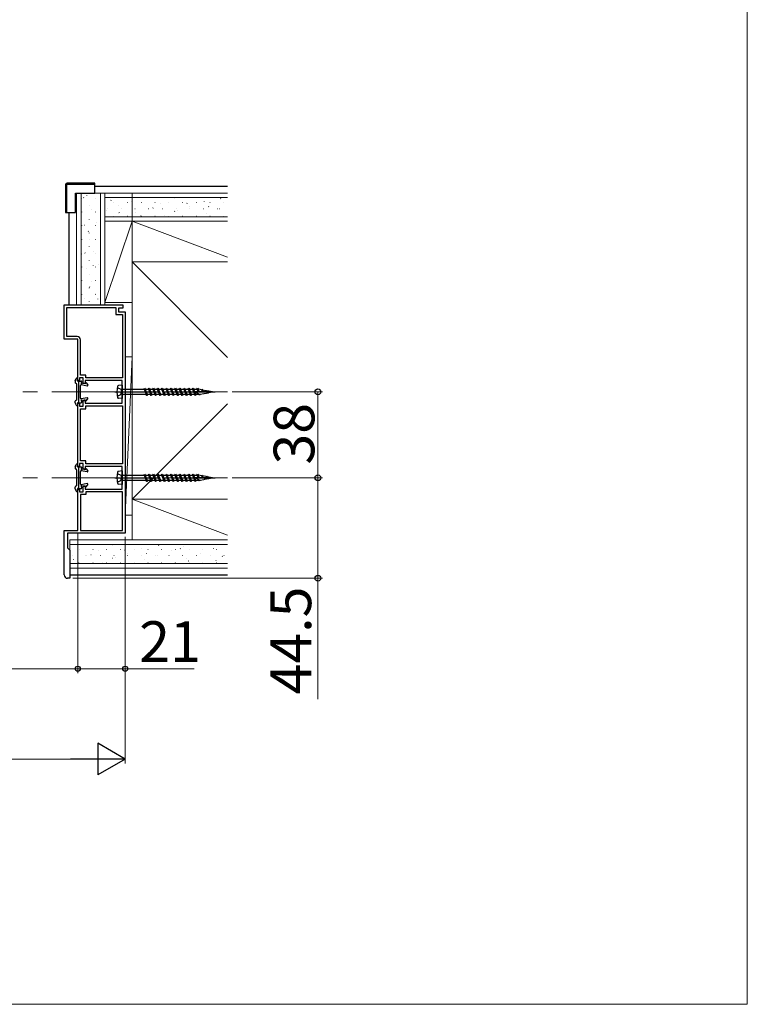
# Model space of a CAD drawing. Extents: x 0 to 1050, y 0 to 1615.
# Drawn here: x 889 to 1050, y 0 to 218 of the extents above; entities that cross this region are included whole.
import ezdxf

# ---------------------------------------------------------------- set-up
doc = ezdxf.new("R2010")
doc.units = 0
for name, pattern in [('CENTER', [50.8, 31.75, -6.35, 6.35, -6.35]), ('YCENTER_1', [13, 10, -1, 1, -1]), ('YHIDDEN_1', [4, 3, -1])]:
    doc.linetypes.add(name, pattern=pattern)
for name, color, linetype, lineweight in [('YKK_11', 7, 'CONTINUOUS', 30), ('YKK_12', 2, 'CONTINUOUS', 13), ('YKK_13', 4, 'CONTINUOUS', 30), ('YKK_D', 6, 'CONTINUOUS', 13), ('YKK_ZWAK', 7, 'CONTINUOUS', 30), ('YSS_K', 3, 'CONTINUOUS', 13)]:
    doc.layers.add(name, color=color, linetype=linetype, lineweight=lineweight)
doc.styles.add('text-b', font='txt')

msp = doc.modelspace()

# ---------------------------------------------------------------- linework, layer by layer
at = {"layer": 'YKK_11', "linetype": 'ByBlock', "lineweight": -2, "ltscale": 0.5}
for p, q in [((898.86, 147.17), (898.86, 154.77)), ((898.86, 154.77), (911.86, 154.77)), ((911.86, 154.77), (911.86, 154.02)), ((899.46, 147.77), (899.46, 154.17)), ((899.46, 154.17), (910.26, 154.17)), ((910.26, 154.17), (910.26, 152.67)), ((910.26, 152.67), (911.76, 152.67)), ((911.86, 154.02), (910.86, 154.02)), ((910.86, 154.02), (910.86, 153.27)), ((910.86, 153.27), (912.36, 153.27)), ((911.76, 152.67), (911.76, 138.62)), ((912.36, 153.27), (912.36, 104.27)), ((901.86, 147.17), (898.86, 147.17)), ((901.71, 147.77), (899.46, 147.77)), ((901.86, 138.02), (901.86, 147.17)), ((902.46, 139.24), (902.46, 147.02)), ((902.26, 138.02), (901.86, 138.02)), ((903.06, 138.64), (902.26, 138.64)), ((902.26, 138.64), (902.26, 138.02)), ((903.66, 139.24), (902.46, 139.24)), ((903.06, 137.39), (903.06, 138.64)), ((903.46, 137.39), (903.06, 137.39)), ((911.66, 138.02), (903.46, 138.02)), ((903.46, 138.02), (903.46, 137.39)), ((903.66, 138.62), (903.66, 139.24)), ((911.76, 138.62), (903.66, 138.62)), ((911.66, 135.74), (911.66, 138.02)), ((911.72, 135.65), (911.66, 135.74)), ((911.66, 135.29), (911.72, 135.38)), ((911.66, 133.02), (911.66, 135.29)), ((911.72, 135.38), (911.72, 135.65)), ((901.86, 119.02), (901.86, 133.02)), ((901.86, 133.02), (902.26, 133.02)), ((902.26, 133.02), (902.26, 132.39)), ((903.06, 132.39), (903.06, 133.64)), ((903.06, 133.64), (903.46, 133.64)), ((903.46, 133.64), (903.46, 133.02)), ((903.46, 133.02), (911.66, 133.02)), ((902.26, 132.39), (903.06, 132.39)), ((902.46, 120.24), (902.46, 131.79)), ((902.46, 131.79), (903.66, 131.79)), ((903.66, 131.79), (903.66, 132.42)), ((903.66, 132.42), (911.76, 132.42)), ((911.76, 132.42), (911.76, 119.62)), ((903.66, 120.24), (902.46, 120.24)), ((903.66, 119.62), (903.66, 120.24)), ((902.26, 119.02), (901.86, 119.02)), ((903.06, 119.64), (902.26, 119.64)), ((902.26, 119.64), (902.26, 119.02)), ((903.06, 118.39), (903.06, 119.64)), ((903.46, 118.39), (903.06, 118.39)), ((911.66, 119.02), (903.46, 119.02)), ((903.46, 119.02), (903.46, 118.39)), ((911.76, 119.62), (903.66, 119.62)), ((911.66, 116.74), (911.66, 119.02)), ((911.72, 116.65), (911.66, 116.74)), ((911.66, 116.29), (911.72, 116.38)), ((911.66, 114.02), (911.66, 116.29)), ((911.72, 116.38), (911.72, 116.65)), ((901.86, 104.87), (901.86, 114.02)), ((901.86, 114.02), (902.26, 114.02)), ((902.26, 114.02), (902.26, 113.39)), ((902.26, 113.39), (903.06, 113.39)), ((903.06, 113.39), (903.06, 114.64)), ((903.06, 114.64), (903.46, 114.64)), ((903.46, 114.64), (903.46, 114.02)), ((903.46, 114.02), (911.66, 114.02)), ((911.76, 113.42), (903.66, 113.42)), ((903.66, 113.42), (903.66, 112.79)), ((911.76, 104.87), (911.76, 113.42)), ((903.66, 112.79), (902.46, 112.79)), ((902.46, 112.79), (902.46, 104.87)), ((898.86, 95.02), (898.86, 104.87)), ((898.86, 104.87), (901.86, 104.87)), ((902.46, 104.87), (911.76, 104.87)), ((912.36, 104.27), (899.61, 104.27)), ((899.61, 104.27), (899.61, 101.02)), ((899.61, 101.02), (900.11, 100.52)), ((900.11, 100.52), (900.11, 94.27)), ((900.11, 94.27), (899.61, 94.27))]:
    msp.add_line(p, q, dxfattribs=at)
for centre, start, end in [((901.71, 147.02), 0, 90), ((899.61, 95.02), 180, 270)]:
    msp.add_arc(centre, 0.75, start, end, dxfattribs=at)
at = {"layer": 'YKK_12', "linetype": 'CENTER', "ltscale": 0.5}
for p, q in [((489.69, 135.52), (935, 135.52)), ((489.69, 116.52), (935, 116.52))]:
    msp.add_line(p, q, dxfattribs=at)
at = {"layer": 'YKK_13', "lineweight": 25}
for p, q in [((899.16, 181.47), (899.41, 181.72)), ((899.16, 181.47), (899.41, 181.47)), ((899.16, 181.47), (899.16, 175.22)), ((905.66, 181.72), (899.41, 181.72)), ((899.41, 181.72), (899.41, 181.47)), ((899.41, 175.22), (899.41, 181.47)), ((899.41, 181.47), (905.66, 181.47)), ((905.66, 181.47), (905.66, 181.72)), ((905.66, 179.52), (905.66, 181.47)), ((901.36, 175.22), (901.36, 179.52)), ((901.36, 179.52), (905.66, 179.52)), ((899.16, 175.22), (899.41, 175.22)), ((899.41, 175.22), (901.36, 175.22))]:
    msp.add_line(p, q, dxfattribs=at)
at = {"layer": 'YKK_13'}
for p, q in [((905.66, 181.02), (935.02, 181.02)), ((899.86, 175.22), (899.86, 154.77)), ((901.59, 137.31), (901.33, 137.47)), ((901.76, 138.04), (901.86, 138.44)), ((901.86, 137.92), (902.61, 137.92)), ((902.06, 133.12), (902.06, 137.92)), ((902.76, 137.73), (902.76, 137.77)), ((903.46, 137.29), (903.01, 137.4)), ((903.46, 137.49), (903.46, 137.29)), ((903.63, 137.56), (904.07, 137.07)), ((901.66, 133.85), (901.66, 137.18)), ((902.46, 134.12), (902.46, 136.92)), ((903.93, 136.82), (902.64, 137.06)), ((911.66, 137.02), (910.88, 136.93)), ((911.91, 136.1), (916.52, 136.1)), ((916.52, 136.1), (916.66, 136.34)), ((916.52, 136.1), (917.01, 134.93)), ((916.66, 136.34), (916.8, 136.1)), ((916.66, 136.34), (917.15, 134.69)), ((916.8, 136.1), (917.5, 136.1)), ((917.29, 134.93), (916.8, 136.1)), ((917.5, 136.1), (917.63, 136.34)), ((917.5, 136.1), (917.98, 134.93)), ((917.63, 136.34), (917.77, 136.1)), ((917.63, 136.34), (918.12, 134.69)), ((917.77, 136.1), (918.47, 136.1)), ((918.26, 134.93), (917.77, 136.1)), ((918.47, 136.1), (918.61, 136.34)), ((918.47, 136.1), (918.96, 134.93)), ((918.61, 136.34), (918.75, 136.1)), ((918.61, 136.34), (919.1, 134.69)), ((918.75, 136.1), (919.45, 136.1)), ((919.24, 134.93), (918.75, 136.1)), ((919.45, 136.1), (919.58, 136.34)), ((919.45, 136.1), (919.93, 134.93)), ((919.58, 136.34), (919.72, 136.1)), ((919.58, 136.34), (920.07, 134.69)), ((919.72, 136.1), (920.42, 136.1)), ((920.21, 134.93), (919.72, 136.1)), ((920.42, 136.1), (920.56, 136.34)), ((920.42, 136.1), (920.91, 134.93)), ((920.56, 136.34), (920.7, 136.1)), ((920.56, 136.34), (921.05, 134.69)), ((920.7, 136.1), (921.4, 136.1)), ((921.19, 134.93), (920.7, 136.1)), ((921.4, 136.1), (921.53, 136.34)), ((921.4, 136.1), (921.88, 134.93)), ((921.53, 136.34), (921.67, 136.1)), ((921.53, 136.34), (922.02, 134.69)), ((921.67, 136.1), (922.37, 136.1)), ((922.16, 134.93), (921.67, 136.1)), ((922.37, 136.1), (922.51, 136.34)), ((922.37, 136.1), (922.86, 134.93)), ((922.51, 136.34), (922.65, 136.1)), ((922.51, 136.34), (923, 134.69)), ((922.65, 136.1), (923.35, 136.1)), ((923.14, 134.93), (922.65, 136.1)), ((923.35, 136.1), (923.48, 136.34)), ((923.35, 136.1), (923.83, 134.93)), ((923.48, 136.34), (923.62, 136.1)), ((923.48, 136.34), (923.97, 134.69)), ((923.62, 136.1), (924.32, 136.1)), ((924.11, 134.93), (923.62, 136.1)), ((924.32, 136.1), (924.46, 136.34)), ((924.32, 136.1), (924.81, 134.93)), ((924.46, 136.34), (924.6, 136.1)), ((924.46, 136.34), (924.95, 134.69)), ((924.6, 136.1), (925.3, 136.1)), ((925.09, 134.93), (924.6, 136.1)), ((925.3, 136.1), (925.43, 136.34)), ((925.3, 136.1), (925.78, 134.93)), ((925.43, 136.34), (925.57, 136.1)), ((925.43, 136.34), (925.92, 134.69)), ((925.57, 136.1), (926.27, 136.1)), ((926.06, 134.93), (925.57, 136.1)), ((926.27, 136.1), (926.41, 136.34)), ((926.27, 136.1), (926.76, 134.93)), ((926.41, 136.34), (926.55, 136.1)), ((926.41, 136.34), (926.9, 134.69)), ((926.55, 136.1), (927.25, 136.1)), ((927.04, 134.93), (926.55, 136.1)), ((927.25, 136.1), (927.38, 136.34)), ((927.25, 136.1), (927.73, 134.93)), ((927.38, 136.34), (927.52, 136.1)), ((927.38, 136.34), (927.87, 134.69)), ((927.52, 136.1), (928.22, 136.1)), ((928.01, 134.93), (927.52, 136.1)), ((931.66, 135.52), (927.91, 135.52)), ((927.91, 135.52), (928.71, 135.05)), ((928.22, 136.1), (928.36, 136.34)), ((928.22, 136.1), (928.47, 135.52)), ((928.36, 136.34), (928.5, 136.1)), ((928.36, 136.34), (928.62, 135.52)), ((928.5, 136.1), (928.68, 136.1)), ((928.77, 135.52), (928.5, 136.1)), ((929.25, 135.94), (928.68, 136.1)), ((928.95, 134.98), (929.77, 135.14)), ((929.25, 135.94), (929.33, 136.1)), ((929.25, 135.94), (929.53, 135.52)), ((929.33, 136.1), (929.44, 135.91)), ((929.33, 136.1), (929.61, 135.52)), ((930.26, 135.76), (929.44, 135.91)), ((929.7, 135.52), (929.44, 135.91)), ((929.82, 135.06), (929.77, 135.14)), ((929.89, 135.17), (929.82, 135.06)), ((929.89, 135.17), (930.76, 135.34)), ((930.26, 135.76), (930.31, 135.85)), ((930.26, 135.76), (930.57, 135.52)), ((930.31, 135.85), (930.61, 135.52)), ((931.66, 135.52), (930.41, 135.74)), ((930.66, 135.52), (930.49, 135.65)), ((930.76, 135.34), (930.8, 135.3)), ((930.83, 135.35), (930.8, 135.3)), ((930.83, 135.35), (931.66, 135.52)), ((901.59, 133.72), (901.33, 133.56)), ((901.76, 132.99), (901.86, 132.59)), ((901.86, 133.12), (902.61, 133.12)), ((903.93, 134.21), (902.64, 133.97)), ((902.76, 133.31), (902.76, 133.27)), ((903.46, 133.74), (903.01, 133.63)), ((903.46, 133.54), (903.46, 133.74)), ((903.63, 133.47), (904.07, 133.97)), ((911.66, 134.02), (910.88, 134.1)), ((917.01, 134.93), (911.91, 134.93)), ((917.15, 134.69), (917.01, 134.93)), ((917.29, 134.93), (917.15, 134.69)), ((917.98, 134.93), (917.29, 134.93)), ((918.12, 134.69), (917.98, 134.93)), ((918.26, 134.93), (918.12, 134.69)), ((918.96, 134.93), (918.26, 134.93)), ((919.1, 134.69), (918.96, 134.93)), ((919.24, 134.93), (919.1, 134.69)), ((919.93, 134.93), (919.24, 134.93)), ((920.07, 134.69), (919.93, 134.93)), ((920.21, 134.93), (920.07, 134.69)), ((920.91, 134.93), (920.21, 134.93)), ((921.05, 134.69), (920.91, 134.93)), ((921.19, 134.93), (921.05, 134.69)), ((921.88, 134.93), (921.19, 134.93)), ((922.02, 134.69), (921.88, 134.93)), ((922.16, 134.93), (922.02, 134.69)), ((922.86, 134.93), (922.16, 134.93)), ((923, 134.69), (922.86, 134.93)), ((923.14, 134.93), (923, 134.69)), ((923.83, 134.93), (923.14, 134.93)), ((923.97, 134.69), (923.83, 134.93)), ((924.11, 134.93), (923.97, 134.69)), ((924.81, 134.93), (924.11, 134.93)), ((924.95, 134.69), (924.81, 134.93)), ((925.09, 134.93), (924.95, 134.69)), ((925.78, 134.93), (925.09, 134.93)), ((925.92, 134.69), (925.78, 134.93)), ((926.06, 134.93), (925.92, 134.69)), ((926.76, 134.93), (926.06, 134.93)), ((926.9, 134.69), (926.76, 134.93)), ((927.04, 134.93), (926.9, 134.69)), ((927.73, 134.93), (927.04, 134.93)), ((927.87, 134.69), (927.73, 134.93)), ((928.01, 134.93), (927.87, 134.69)), ((928.68, 134.93), (928.01, 134.93)), ((928.68, 134.93), (928.77, 134.95)), ((928.71, 135.05), (928.74, 135)), ((928.85, 134.81), (928.74, 135)), ((928.95, 134.98), (928.85, 134.81)), ((901.59, 118.31), (901.33, 118.47)), ((901.66, 114.85), (901.66, 118.18)), ((901.76, 119.04), (901.86, 119.44)), ((901.86, 118.92), (902.61, 118.92)), ((902.06, 114.12), (902.06, 118.92)), ((902.46, 115.12), (902.46, 117.92)), ((903.93, 117.82), (902.64, 118.06)), ((902.76, 118.73), (902.76, 118.77)), ((903.46, 118.29), (903.01, 118.4)), ((903.46, 118.49), (903.46, 118.29)), ((903.63, 118.56), (904.07, 118.07)), ((911.66, 118.02), (910.88, 117.93)), ((911.91, 117.1), (916.52, 117.1)), ((917.01, 115.93), (911.91, 115.93)), ((916.52, 117.1), (916.66, 117.34)), ((916.52, 117.1), (917.01, 115.93)), ((916.66, 117.34), (916.8, 117.1)), ((916.66, 117.34), (917.15, 115.69)), ((916.8, 117.1), (917.5, 117.1)), ((917.29, 115.93), (916.8, 117.1)), ((917.15, 115.69), (917.01, 115.93)), ((917.29, 115.93), (917.15, 115.69)), ((917.98, 115.93), (917.29, 115.93)), ((917.5, 117.1), (917.63, 117.34)), ((917.5, 117.1), (917.98, 115.93)), ((917.63, 117.34), (917.77, 117.1)), ((917.63, 117.34), (918.12, 115.69)), ((917.77, 117.1), (918.47, 117.1)), ((918.26, 115.93), (917.77, 117.1)), ((918.12, 115.69), (917.98, 115.93)), ((918.26, 115.93), (918.12, 115.69)), ((918.96, 115.93), (918.26, 115.93)), ((918.47, 117.1), (918.61, 117.34)), ((918.47, 117.1), (918.96, 115.93)), ((918.61, 117.34), (918.75, 117.1)), ((918.61, 117.34), (919.1, 115.69)), ((918.75, 117.1), (919.45, 117.1)), ((919.24, 115.93), (918.75, 117.1)), ((919.1, 115.69), (918.96, 115.93)), ((919.24, 115.93), (919.1, 115.69)), ((919.93, 115.93), (919.24, 115.93)), ((919.45, 117.1), (919.58, 117.34)), ((919.45, 117.1), (919.93, 115.93)), ((919.58, 117.34), (919.72, 117.1)), ((919.58, 117.34), (920.07, 115.69)), ((919.72, 117.1), (920.42, 117.1)), ((920.21, 115.93), (919.72, 117.1)), ((920.07, 115.69), (919.93, 115.93)), ((920.21, 115.93), (920.07, 115.69)), ((920.91, 115.93), (920.21, 115.93)), ((920.42, 117.1), (920.56, 117.34)), ((920.42, 117.1), (920.91, 115.93)), ((920.56, 117.34), (920.7, 117.1)), ((920.56, 117.34), (921.05, 115.69)), ((920.7, 117.1), (921.4, 117.1)), ((921.19, 115.93), (920.7, 117.1)), ((921.05, 115.69), (920.91, 115.93)), ((921.19, 115.93), (921.05, 115.69)), ((921.88, 115.93), (921.19, 115.93)), ((921.4, 117.1), (921.53, 117.34)), ((921.4, 117.1), (921.88, 115.93)), ((921.53, 117.34), (921.67, 117.1)), ((921.53, 117.34), (922.02, 115.69)), ((921.67, 117.1), (922.37, 117.1)), ((922.16, 115.93), (921.67, 117.1)), ((922.02, 115.69), (921.88, 115.93)), ((922.16, 115.93), (922.02, 115.69)), ((922.86, 115.93), (922.16, 115.93)), ((922.37, 117.1), (922.51, 117.34)), ((922.37, 117.1), (922.86, 115.93)), ((922.51, 117.34), (922.65, 117.1)), ((922.51, 117.34), (923, 115.69)), ((922.65, 117.1), (923.35, 117.1)), ((923.14, 115.93), (922.65, 117.1)), ((923, 115.69), (922.86, 115.93)), ((923.14, 115.93), (923, 115.69)), ((923.83, 115.93), (923.14, 115.93)), ((923.35, 117.1), (923.48, 117.34)), ((923.35, 117.1), (923.83, 115.93)), ((923.48, 117.34), (923.62, 117.1)), ((923.48, 117.34), (923.97, 115.69)), ((923.62, 117.1), (924.32, 117.1)), ((924.11, 115.93), (923.62, 117.1)), ((923.97, 115.69), (923.83, 115.93)), ((924.11, 115.93), (923.97, 115.69)), ((924.81, 115.93), (924.11, 115.93)), ((924.32, 117.1), (924.46, 117.34)), ((924.32, 117.1), (924.81, 115.93)), ((924.46, 117.34), (924.6, 117.1)), ((924.46, 117.34), (924.95, 115.69)), ((924.6, 117.1), (925.3, 117.1)), ((925.09, 115.93), (924.6, 117.1)), ((924.95, 115.69), (924.81, 115.93)), ((925.09, 115.93), (924.95, 115.69)), ((925.78, 115.93), (925.09, 115.93)), ((925.3, 117.1), (925.43, 117.34)), ((925.3, 117.1), (925.78, 115.93)), ((925.43, 117.34), (925.57, 117.1)), ((925.43, 117.34), (925.92, 115.69)), ((925.57, 117.1), (926.27, 117.1)), ((926.06, 115.93), (925.57, 117.1)), ((925.92, 115.69), (925.78, 115.93)), ((926.06, 115.93), (925.92, 115.69)), ((926.76, 115.93), (926.06, 115.93)), ((926.27, 117.1), (926.41, 117.34)), ((926.27, 117.1), (926.76, 115.93)), ((926.41, 117.34), (926.55, 117.1)), ((926.41, 117.34), (926.9, 115.69)), ((926.55, 117.1), (927.25, 117.1)), ((927.04, 115.93), (926.55, 117.1)), ((926.9, 115.69), (926.76, 115.93)), ((927.04, 115.93), (926.9, 115.69)), ((927.73, 115.93), (927.04, 115.93)), ((927.25, 117.1), (927.38, 117.34)), ((927.25, 117.1), (927.73, 115.93)), ((927.38, 117.34), (927.52, 117.1)), ((927.38, 117.34), (927.87, 115.69)), ((927.52, 117.1), (928.22, 117.1)), ((928.01, 115.93), (927.52, 117.1)), ((927.87, 115.69), (927.73, 115.93)), ((928.01, 115.93), (927.87, 115.69)), ((931.66, 116.52), (927.91, 116.52)), ((927.91, 116.52), (928.71, 116.05)), ((928.68, 115.93), (928.01, 115.93)), ((928.22, 117.1), (928.36, 117.34)), ((928.22, 117.1), (928.47, 116.52)), ((928.36, 117.34), (928.5, 117.1)), ((928.36, 117.34), (928.62, 116.52)), ((928.5, 117.1), (928.68, 117.1)), ((928.77, 116.52), (928.5, 117.1)), ((929.25, 116.94), (928.68, 117.1)), ((928.68, 115.93), (928.77, 115.95)), ((928.71, 116.05), (928.74, 116)), ((928.85, 115.81), (928.74, 116)), ((928.95, 115.98), (928.85, 115.81)), ((928.95, 115.98), (929.77, 116.14)), ((929.25, 116.94), (929.33, 117.1)), ((929.25, 116.94), (929.53, 116.52)), ((929.33, 117.1), (929.44, 116.91)), ((929.33, 117.1), (929.61, 116.52)), ((930.26, 116.76), (929.44, 116.91)), ((929.7, 116.52), (929.44, 116.91)), ((929.82, 116.06), (929.77, 116.14)), ((929.89, 116.17), (929.82, 116.06)), ((929.89, 116.17), (930.76, 116.34)), ((930.26, 116.76), (930.31, 116.85)), ((930.26, 116.76), (930.57, 116.52)), ((930.31, 116.85), (930.61, 116.52)), ((931.66, 116.52), (930.41, 116.74)), ((930.66, 116.52), (930.49, 116.65)), ((930.76, 116.34), (930.8, 116.3)), ((930.83, 116.35), (930.8, 116.3)), ((930.83, 116.35), (931.66, 116.52)), ((901.59, 114.72), (901.33, 114.56)), ((901.76, 113.99), (901.86, 113.59)), ((901.86, 114.12), (902.61, 114.12)), ((903.93, 115.21), (902.64, 114.97)), ((902.76, 114.31), (902.76, 114.27)), ((903.46, 114.74), (903.01, 114.63)), ((903.46, 114.54), (903.46, 114.74)), ((903.63, 114.47), (904.07, 114.97)), ((911.66, 115.02), (910.88, 115.1)), ((900.11, 95.02), (935, 95.02))]:
    msp.add_line(p, q, dxfattribs=at)
at = {"layer": 'YKK_13', "ltscale": 0.5}
for p, q in [((901.26, 137.93), (901.26, 137.6)), ((901.28, 138), (901.52, 138.48)), ((901.65, 138.57), (901.76, 138.57)), ((911.66, 137.02), (911.66, 134.02)), ((901.26, 133.1), (901.26, 133.43)), ((901.28, 133.03), (901.52, 132.55)), ((901.65, 132.47), (901.76, 132.47)), ((901.26, 118.93), (901.26, 118.6)), ((901.28, 119), (901.52, 119.48)), ((901.65, 119.57), (901.76, 119.57)), ((911.66, 118.02), (911.66, 115.02)), ((901.26, 114.1), (901.26, 114.43)), ((901.28, 114.03), (901.52, 113.55)), ((901.65, 113.47), (901.76, 113.47))]:
    msp.add_line(p, q, dxfattribs=at)
at = {"layer": 'YKK_13', "linetype": 'YCENTER_1'}
for p, q in [((910.09, 135.52), (932.24, 135.52)), ((910.09, 116.52), (932.24, 116.52))]:
    msp.add_line(p, q, dxfattribs=at)
at = {"layer": 'YKK_13', "linetype": 'YHIDDEN_1', "ltscale": 0.5}
for p, q in [((910.61, 136.49), (911.41, 136.09)), ((911.41, 136.09), (911.56, 135.51)), ((911.41, 134.94), (911.56, 135.51)), ((910.61, 134.54), (911.41, 134.94)), ((910.61, 117.49), (911.41, 117.09)), ((910.61, 115.54), (911.41, 115.94)), ((911.41, 117.09), (911.56, 116.51)), ((911.41, 115.94), (911.56, 116.51))]:
    msp.add_line(p, q, dxfattribs=at)
at = {"layer": 'YKK_13', "ltscale": 0.5}
for centre, radius, start, end in [((901.41, 137.93), 0.15, 153.4349, 180), ((901.65, 138.42), 0.15, 90, 153.4349), ((901.76, 138.47), 0.1, 346.816, 90), ((911.91, 136.35), 0.25, 180, 270), ((901.41, 133.1), 0.15, 180, 206.5651), ((901.51, 133.85), 0.15, 302.0054, 0), ((901.65, 132.62), 0.15, 206.5651, 270), ((901.76, 132.57), 0.1, 270, 13.184), ((901.41, 118.93), 0.15, 153.4349, 180), ((901.65, 119.42), 0.15, 90, 153.4349), ((901.76, 119.47), 0.1, 346.816, 90), ((911.91, 117.35), 0.25, 180, 270), ((901.41, 114.1), 0.15, 180, 206.5651), ((901.65, 113.62), 0.15, 206.5651, 270), ((901.51, 114.85), 0.15, 302.0054, 0), ((901.76, 113.57), 0.1, 270, 13.184)]:
    msp.add_arc(centre, radius, start, end, dxfattribs=at)
at = {"layer": 'YKK_13'}
for centre, radius, start, end in [((901.41, 137.6), 0.15, 180, 237.9946), ((901.51, 137.18), 0.15, 0, 57.9946), ((901.86, 138.02), 0.1, 166.816, 270), ((902.61, 137.77), 0.15, 0, 90), ((902.76, 137.47), 0.15, 120, 315.9638), ((902.61, 137.73), 0.15, 300, 0), ((902.98, 137.26), 0.15, 75.9638, 135.9638), ((903.56, 137.49), 0.1, 41.6486, 180), ((902.61, 136.92), 0.15, 79.2905, 180), ((903.96, 136.97), 0.15, 259.2905, 41.6486), ((915.51, 135.52), 5, 165.7479, 194.2521), ((910.91, 136.68), 0.25, 96, 165.7479), ((901.41, 133.43), 0.15, 122.0054, 180), ((901.86, 133.02), 0.1, 90, 193.184), ((902.61, 134.12), 0.15, 180, 280.7095), ((902.76, 133.57), 0.15, 44.0362, 240), ((902.61, 133.27), 0.15, 270, 0), ((902.61, 133.31), 0.15, 360, 60), ((902.98, 133.77), 0.15, 224.0362, 284.0362), ((903.56, 133.54), 0.1, 180, 318.3514), ((903.96, 134.07), 0.15, 318.3514, 100.7095), ((910.91, 134.35), 0.25, 194.2521, 264), ((911.91, 134.68), 0.25, 90, 180), ((901.41, 118.6), 0.15, 180, 237.9946), ((901.51, 118.18), 0.15, 0, 57.9946), ((901.86, 119.02), 0.1, 166.816, 270), ((902.61, 117.92), 0.15, 79.2905, 180), ((902.61, 118.77), 0.15, 0, 90), ((902.76, 118.47), 0.15, 120, 315.9638), ((902.61, 118.73), 0.15, 300, 0), ((902.98, 118.26), 0.15, 75.9638, 135.9638), ((903.56, 118.49), 0.1, 41.6486, 180), ((903.96, 117.97), 0.15, 259.2905, 41.6486), ((915.51, 116.52), 5, 165.7479, 194.2521), ((910.91, 117.68), 0.25, 96, 165.7479), ((911.91, 115.68), 0.25, 90, 180), ((901.41, 114.43), 0.15, 122.0054, 180), ((901.86, 114.02), 0.1, 90, 193.184), ((902.61, 115.12), 0.15, 180, 280.7095), ((902.76, 114.57), 0.15, 44.0362, 240), ((902.61, 114.27), 0.15, 270, 0), ((902.61, 114.31), 0.15, 360, 60), ((902.98, 114.77), 0.15, 224.0362, 284.0362), ((903.56, 114.54), 0.1, 180, 318.3514), ((903.96, 115.07), 0.15, 318.3514, 100.7095), ((910.91, 115.35), 0.25, 194.2521, 264)]:
    msp.add_arc(centre, radius, start, end, dxfattribs=at)
at = {"layer": 'YKK_D'}
for p, q in [((936, 135.52), (956, 135.52)), ((955, 116.52), (955, 135.52)), ((936, 116.52), (956, 116.52)), ((936, 116.52), (956, 116.52)), ((955, 116.52), (955, 94.27)), ((901.86, 104.17), (901.86, 73.27)), ((901.86, 104.17), (901.86, 73.27)), ((912.36, 103.42), (912.36, 73.27)), ((900.73, 94.27), (956, 94.27)), ((955, 94.27), (955, 67.54)), ((912.36, 91.27), (912.36, 53.27)), ((901.86, 74.27), (813.36, 74.27)), ((901.86, 74.27), (912.36, 74.27)), ((912.36, 74.27), (927.58, 74.27)), ((905.36, 54.27), (517.36, 54.27))]:
    msp.add_line(p, q, dxfattribs=at)
at = {"layer": 'YKK_D', "lineweight": -2}
for p, q in [((912.36, 54.27), (906.3, 57.77)), ((906.3, 57.77), (906.3, 50.77)), ((912.36, 54.27), (900.24, 54.27)), ((912.36, 54.27), (906.3, 50.77))]:
    msp.add_line(p, q, dxfattribs=at)
at = {"layer": 'YKK_D', "linetype": 'ByBlock', "lineweight": -2}
for centre, radius in [((955, 135.52), 0.638), ((955, 116.52), 0.637), ((955, 116.52), 0.638), ((955, 94.27), 0.637), ((901.86, 74.27), 0.562), ((901.86, 74.27), 0.562), ((912.36, 74.27), 0.562)]:
    msp.add_circle(centre, radius, dxfattribs=at)
at = {"layer": 'YKK_ZWAK', "lineweight": 20}
for p, q in [((1050, 0), (1050, 1530)), ((0, 0), (1050, 0))]:
    msp.add_line(p, q, dxfattribs=at)
at = {"layer": 'YSS_K'}
for p, q in [((901.61, 179.52), (901.61, 154.77)), ((907.86, 179.52), (901.61, 179.52)), ((902.61, 179.52), (902.61, 154.77)), ((906.86, 179.52), (906.86, 154.77)), ((907.86, 179.52), (935, 179.52)), ((907.86, 179.52), (907.86, 154.77)), ((913.86, 179.52), (913.86, 173.27)), ((907.86, 178.52), (935, 178.52)), ((907.86, 174.27), (935, 174.27)), ((907.86, 173.27), (935, 173.27)), ((907.86, 173.27), (935, 173.27)), ((913.86, 173.27), (907.86, 155.27)), ((907.86, 173.27), (913.86, 173.27)), ((907.86, 155.27), (907.86, 173.27)), ((935, 165.34), (913.86, 173.27)), ((913.86, 173.27), (913.86, 164.27)), ((913.86, 173.27), (913.86, 155.27)), ((913.86, 111.77), (913.86, 164.27)), ((913.86, 164.27), (935, 164.27)), ((935, 143.13), (913.86, 164.27)), ((907.86, 154.77), (901.61, 154.77)), ((913.86, 155.27), (907.86, 155.27)), ((912.36, 108.27), (912.36, 143.27)), ((912.36, 143.27), (913.86, 143.27)), ((912.36, 108.27), (913.86, 143.27)), ((913.86, 143.27), (913.86, 108.27)), ((935, 132.91), (913.86, 111.77)), ((913.86, 111.77), (935, 111.77)), ((935, 103.84), (913.86, 111.77)), ((935, 111.77), (913.86, 111.77)), ((913.86, 111.77), (913.86, 102.77)), ((913.86, 108.27), (912.36, 108.27)), ((900.11, 102.77), (935, 102.77)), ((900.11, 102.77), (900.11, 96.52)), ((913.86, 102.77), (935, 102.77)), ((900.11, 101.77), (935, 101.77)), ((900.11, 97.52), (935, 97.52)), ((900.11, 96.52), (935, 96.52))]:
    msp.add_line(p, q, dxfattribs=at)
at = {"layer": 'YSS_K', "linetype": 'Continuous'}
for p, q in [((903.85, 178.94), (903.85, 178.93)), ((902.77, 178.4), (902.77, 178.35)), ((903.15, 178.56), (903.2, 178.47)), ((904.39, 176.79), (904.39, 176.74)), ((905.76, 178.4), (905.76, 178.35)), ((909.18, 177.86), (909.26, 177.92)), ((909.82, 177.42), (909.87, 177.42)), ((910.91, 176.68), (910.91, 176.68)), ((912.86, 177.42), (912.91, 177.42)), ((913.65, 177.65), (913.66, 177.65)), ((915.9, 177.42), (915.95, 177.42)), ((918.94, 177.42), (918.99, 177.42)), ((920.16, 177.11), (920.17, 177.12)), ((921.98, 177.42), (922.03, 177.42)), ((923.28, 178.22), (923.29, 178.22)), ((925.02, 177.42), (925.07, 177.42)), ((925.97, 177.22), (926.05, 177.28)), ((926.67, 176.58), (926.68, 176.58)), ((928.06, 177.42), (928.11, 177.42)), ((929.79, 177.68), (929.8, 177.69)), ((930.77, 176.48), (930.85, 176.54)), ((931.1, 177.42), (931.15, 177.42)), ((933.46, 178.26), (933.54, 178.32)), ((934.14, 177.42), (934.19, 177.42)), ((902.77, 175.36), (902.77, 175.31)), ((904.96, 175.82), (904.96, 175.81)), ((905.76, 175.36), (905.76, 175.31)), ((908.12, 175.69), (908.12, 175.69)), ((908.4, 176.04), (908.45, 176.04)), ((909.82, 174.43), (909.87, 174.43)), ((910.98, 175.14), (911.07, 175.2)), ((911.44, 176.04), (911.49, 176.04)), ((912.86, 174.43), (912.91, 174.43)), ((914.48, 176.04), (914.53, 176.04)), ((914.62, 175.15), (914.63, 175.16)), ((915.79, 174.4), (915.87, 174.46)), ((915.9, 174.43), (915.95, 174.43)), ((917.41, 176.14), (917.42, 176.15)), ((917.52, 176.04), (917.57, 176.04)), ((918.48, 176.18), (918.56, 176.24)), ((918.94, 174.43), (918.99, 174.43)), ((920.56, 176.04), (920.61, 176.04)), ((921.13, 174.62), (921.14, 174.62)), ((921.98, 174.43), (922.03, 174.43)), ((923.28, 175.44), (923.36, 175.5)), ((923.6, 176.04), (923.65, 176.04)), ((923.92, 175.61), (923.93, 175.61)), ((925.02, 174.43), (925.07, 174.43)), ((926.64, 176.04), (926.69, 176.04)), ((928.06, 174.43), (928.11, 174.43)), ((929.68, 176.04), (929.73, 176.04)), ((930.43, 175.07), (930.44, 175.07)), ((931.1, 174.43), (931.15, 174.43)), ((932.72, 176.04), (932.77, 176.04)), ((933.18, 176.04), (933.19, 176.05)), ((934.14, 174.43), (934.19, 174.43)), ((902.77, 172.32), (902.77, 172.27)), ((903.31, 172.43), (903.32, 172.42)), ((904.39, 173.75), (904.39, 173.7)), ((905.76, 172.32), (905.76, 172.27)), ((905.94, 173.03), (905.95, 173.02)), ((904.19, 171.07), (904.24, 170.98)), ((904.39, 170.71), (904.39, 170.66)), ((902.77, 169.28), (902.77, 169.23)), ((904.42, 169.31), (904.42, 169.3)), ((905.76, 169.28), (905.76, 169.23)), ((902.77, 166.24), (902.77, 166.19)), ((902.78, 165.92), (902.78, 165.91)), ((903.45, 166.26), (903.5, 166.18)), ((904.39, 167.67), (904.39, 167.62)), ((905.41, 166.52), (905.41, 166.51)), ((905.76, 166.24), (905.76, 166.19)), ((904.39, 164.63), (904.39, 164.58)), ((905.23, 163.57), (905.28, 163.49)), ((906.38, 163.78), (906.38, 163.77)), ((902.77, 163.2), (902.77, 163.15)), ((903.88, 162.8), (903.89, 162.79)), ((904.39, 161.59), (904.39, 161.54)), ((905.76, 163.2), (905.76, 163.15)), ((902.77, 160.16), (902.77, 160.11)), ((904.87, 160.01), (904.88, 160)), ((905.76, 160.16), (905.76, 160.11)), ((902.77, 157.12), (902.77, 157.07)), ((904.39, 158.55), (904.39, 158.5)), ((904.49, 158.77), (904.54, 158.69)), ((905.76, 157.12), (905.76, 157.07)), ((905.84, 157.27), (905.85, 157.26)), ((903.35, 156.29), (903.35, 156.28)), ((904.39, 155.51), (904.39, 155.46)), ((906.27, 156.08), (906.32, 156)), ((902.15, 100.67), (902.2, 100.67)), ((905.19, 100.67), (905.24, 100.67)), ((906.41, 100.36), (906.42, 100.37)), ((908.23, 100.67), (908.28, 100.67)), ((909.53, 101.47), (909.54, 101.47)), ((911.27, 100.67), (911.32, 100.67)), ((912.22, 100.47), (912.3, 100.53)), ((914.31, 100.67), (914.36, 100.67)), ((916.04, 100.93), (916.05, 100.94)), ((917.35, 100.67), (917.4, 100.67)), ((919.71, 101.51), (919.79, 101.57)), ((920.39, 100.67), (920.44, 100.67)), ((922.55, 100.4), (922.56, 100.4)), ((923.43, 100.67), (923.48, 100.67)), ((924.51, 100.78), (924.6, 100.83)), ((925.34, 101.39), (925.35, 101.39)), ((926.47, 100.67), (926.52, 100.67)), ((929.51, 100.67), (929.56, 100.67)), ((931.85, 100.85), (931.86, 100.85)), ((932.55, 100.67), (932.6, 100.67)), ((900.73, 99.29), (900.78, 99.29)), ((900.87, 98.4), (900.88, 98.41)), ((903.66, 99.39), (903.67, 99.4)), ((903.77, 99.29), (903.82, 99.29)), ((904.73, 99.43), (904.81, 99.49)), ((906.81, 99.29), (906.86, 99.29)), ((909.53, 98.69), (909.61, 98.75)), ((909.85, 99.29), (909.9, 99.29)), ((910.17, 98.86), (910.18, 98.86)), ((912.89, 99.29), (912.94, 99.29)), ((912.92, 99.83), (912.93, 99.83)), ((915.93, 99.29), (915.98, 99.29)), ((916.68, 98.32), (916.69, 98.32)), ((917.02, 99.73), (917.1, 99.79)), ((918.97, 99.29), (919.02, 99.29)), ((919.43, 99.29), (919.44, 99.3)), ((922.01, 99.29), (922.06, 99.29)), ((925.05, 99.29), (925.1, 99.29)), ((925.94, 98.76), (925.94, 98.76)), ((926.32, 98.05), (926.4, 98.11)), ((928.09, 99.29), (928.14, 99.29)), ((929.06, 99.86), (929.06, 99.86)), ((931.13, 99.29), (931.18, 99.29)), ((932.44, 98.22), (932.45, 98.22)), ((933.81, 99.09), (933.89, 99.15)), ((934.17, 99.29), (934.22, 99.29)), ((902.04, 97.65), (902.12, 97.71)), ((902.15, 97.68), (902.2, 97.68)), ((905.19, 97.68), (905.24, 97.68)), ((907.38, 97.87), (907.39, 97.87)), ((908.23, 97.68), (908.28, 97.68)), ((911.27, 97.68), (911.32, 97.68)), ((914.31, 97.68), (914.36, 97.68)), ((917.35, 97.68), (917.4, 97.68)), ((920.39, 97.68), (920.44, 97.68)), ((923.19, 97.79), (923.2, 97.79)), ((923.43, 97.68), (923.48, 97.68)), ((926.47, 97.68), (926.52, 97.68)), ((929.51, 97.68), (929.56, 97.68)), ((932.55, 97.68), (932.6, 97.68))]:
    msp.add_line(p, q, dxfattribs=at)

# ---------------------------------------------------------------- texts
at = {"layer": 'YKK_D', "style": 'text-b'}
for s, p in [('38', (954.2, 119.44)), ('44.5', (953.5, 68.58))]:
    msp.add_text(s, height=9, rotation=90, dxfattribs=at).set_placement(p)
msp.add_text('21', height=9, dxfattribs=at).set_placement((915.45, 75.77))

doc.saveas('drawing.dxf')
